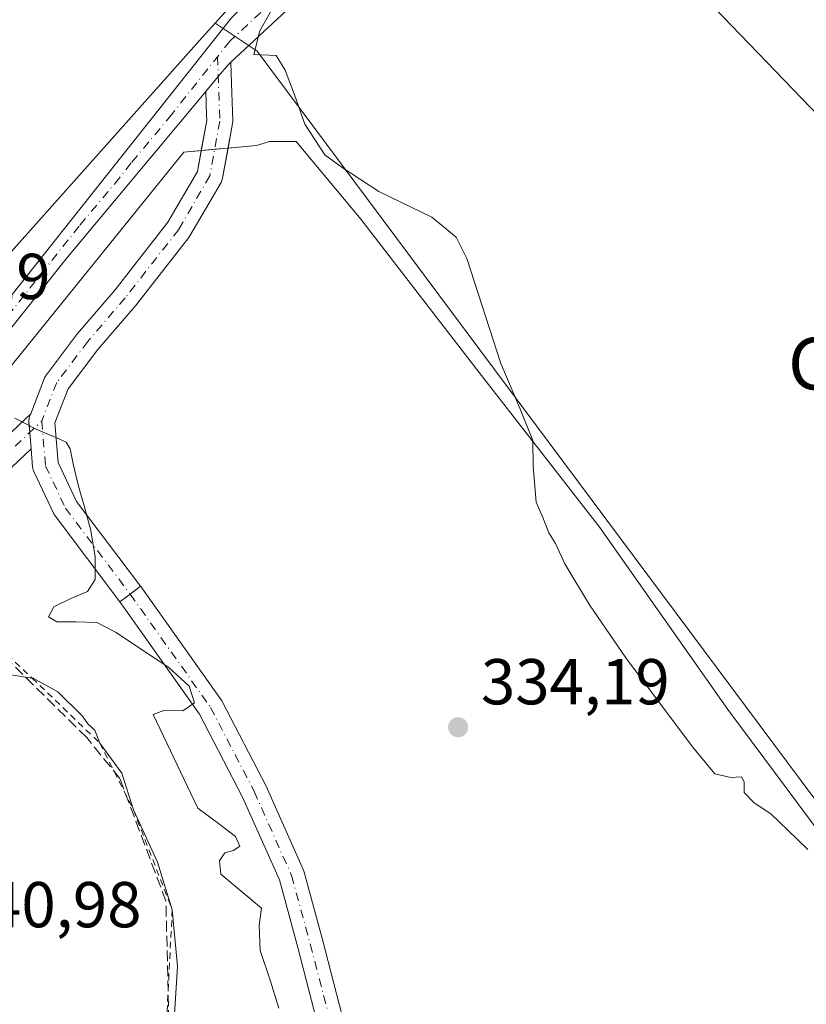
# Model space of a CAD drawing. Units: metres. Extents: x 615562 to 619050, y 4650728 to 4653098.
# Drawn here: x 617808 to 617929, y 4651308 to 4651460 of the extents above; entities that cross this region are included whole.
import ezdxf
from ezdxf.enums import TextEntityAlignment as Align

# ---------------------------------------------------------------- set-up
doc = ezdxf.new("R2010")
doc.units = ezdxf.units.M
doc.header["$MEASUREMENT"] = 0
for name, pattern in [('DGN Style 2', [1.6480167562047852, 0.988810053722871, -0.6592067024819142]), ('DGN Style 3', [2.307223458686699, 1.648016756204785, -0.6592067024819142]), ('DGN Style 4', [2.6384748266838614, 1.318413404963828, -0.6592067024819142, 0.001648016756204785, -0.6592067024819142])]:
    doc.linetypes.add(name, pattern=pattern)
for name, color, linetype, lineweight in [('Camino', 7, 'Continuous', 0), ('Camino Cxs', 7, 'Continuous', 0), ('Camino eje', 30, 'DGN Style 4', 13), ('Camino eje virtual', 6, 'DGN Style 4', 0), ('Cultivos herbáceos CxS', 92, 'Continuous', 0), ('Curva de nivel normal', 30, 'Continuous', 0), ('Escarpado lineal', 30, 'DGN Style 2', 0), ('Explotación a cielo abierto Cxs', 9, 'Continuous', 0), ('Muro lineal', 1, 'DGN Style 3', 13), ('Pastizal CxS', 92, 'Continuous', 0), ('Pista pavimentada Cxs', 135, 'Continuous', 0), ('Pista pavimentada eje', 135, 'DGN Style 4', 0), ('Planta de tratamiento de residuos CxS', 135, 'Continuous', 0), ('Punto de cota en terreno', 7, 'Continuous', 0), ('Rótulo de punto de cota en terreno', 7, 'Continuous', 0), ('Suelo desnudo CxS', 253, 'Continuous', 0), ('Tendido', 6, 'Continuous', 0), ('Texto cartográfico', 7, 'Continuous', 0)]:
    doc.layers.add(name, color=color, linetype=linetype, lineweight=lineweight)
doc.styles.add('Style-Arial', font='txt')

# ---------------------------------------------------------------- blocks, each defined once
blk = doc.blocks.new('*U13')
at = {"layer": 'Cultivos herbáceos CxS', "color": 92, "linetype": 'Continuous', "lineweight": 0}
blk.add_polyline3d([(617840.5541000003, 4651095.849500001, 336.3549000000057), (617833.8812999995, 4651109.811100001, 336.6766999999964), (617837.4212999997, 4651112.339500001, 337.114499999996), (617838.2401000002, 4651110.4101, 337.0691999999981), (617853.7100999998, 4651121.0101, 336.4143999999943), (617880.1801000005, 4651143.2401, 334.8803999999946), (617901.5601000005, 4651161.600099999, 334.2345999999961), (617925.7901, 4651183.620100001, 332.3218999999954), (617955.9301000005, 4651208.5001, 330.8656999999948), (617973.2401000002, 4651223.590100001, 331.118100000007), (617987.9001000002, 4651234.8101, 329.9578000000038), (617995.6300999997, 4651242.5601, 329.8595999999961), (617996.1801000005, 4651244.2147, 329.7774999999965), (617999.4628999997, 4651246.9669, 329.9146000000038), (617844.2109000003, 4651455.2457, 330.2657000000036), (617837.7188999997, 4651459.5737, 330.6273999999976), (617852.4817000004, 4651475.986099999, 329.992499999993)], dxfattribs=at)
blk = doc.blocks.new('5PATER')
at = {"layer": 'Pastizal CxS', "linetype": 'Continuous', "lineweight": 0}
h = blk.add_hatch(color=51, dxfattribs=at)
edge = h.paths.add_edge_path()
edge.add_ellipse((0, 0), major_axis=(-0.1095731443231308, -0.1110710700762829), ratio=0.9994222409660322, start_angle=0, end_angle=360)
blk = doc.blocks.new('*U25')
at = {"layer": 'Explotación a cielo abierto Cxs', "color": 9, "linetype": 'Continuous', "lineweight": 0}
blk.add_polyline3d([(617744.2301000003, 4651216.0801, 343.5359000000026), (617734.6401000004, 4651231.7601, 343.3065999999963), (617727.7001, 4651248.0601, 342.8454999999958), (617724.4301000005, 4651261.100099999, 342.2948999999935), (617723.4001000002, 4651272.300100001, 341.7075999999943), (617723.4001000002, 4651275.1501, 341.5445999999938), (617723.3901000004, 4651289.210100001, 340.5960999999952), (617723.3901000004, 4651295.530099999, 340.1104999999953), (617724.2001, 4651298.9901, 339.9042999999947), (617730.3000999996, 4651310.0001, 339.6463999999978), (617760.4301000005, 4651348.120100001, 338.3027000000002), (617803.3800999997, 4651403.170100001, 333.9671999999992), (617832.8901000004, 4651439.6601, 331.2587000000058), (617844.1001000004, 4651440.690099999, 331.2406999999948), (617846.1300999997, 4651441.300100001, 331.0668000000005), (617850.2100999998, 4651441.3101, 330.5069999999978), (617860.2001, 4651429.290100001, 330.5469000000012), (617878.1501000002, 4651406.0801, 330.5090999999957), (617897.1201, 4651381.640100001, 329.0075999999972), (617916.9001000002, 4651353.540100001, 329.0718000000052), (617935.2600999996, 4651328.9001, 329.8276999999944)], dxfattribs=at)

msp = doc.modelspace()

# ---------------------------------------------------------------- linework, layer by layer
at = {"layer": 'Camino', "color": 7, "linetype": 'Continuous', "lineweight": 0}
for points in [[(617801.4532000005, 4651391.9046, 335.3488999999972), (617809.2341, 4651399.2423, 334.5883000000031)], [(617809.2869999995, 4651393.7938, 334.9541999999929), (617804.2188999997, 4651389.0145, 335.4585999999982)], [(617826.1860999997, 4651372.570499999, 334.4799000000057), (617826.2202000003, 4651372.524, 334.4787999999971), (617838.6408000002, 4651355.0152, 334.2979999999953), (617838.7417000001, 4651354.857999999, 334.2961000000068), (617838.7851, 4651354.7786, 334.2954000000027), (617845.5257000001, 4651341.778899999, 334.2437000000064), (617845.5778000001, 4651341.670600001, 334.2434000000067), (617851.3553999999, 4651328.671, 334.2646999999997), (617851.4072000004, 4651328.5427, 334.2646999999997), (617851.4572999999, 4651328.3849, 334.2649999999995), (617854.3493999997, 4651317.7805, 334.3919000000024), (617857.7229000004, 4651304.7686, 334.3242000000027), (617861.0724, 4651291.849400001, 334.3551000000007), (617864.4157999996, 4651282.296599999, 334.3894), (617868.2681999998, 4651271.220899999, 334.7834000000003), (617868.3295, 4651271.007099999, 334.7900999999983), (617870.7341, 4651260.4266, 334.8315000000002), (617873.5913000006, 4651248.521600001, 334.6070000000037), (617879.2982999999, 4651233.303200001, 334.6002000000008), (617885.9885999998, 4651218.966600001, 335.0255000000034)], [(617882.3810999999, 4651217.238100001, 335.7890999999945), (617875.6405999997, 4651231.682200001, 334.9277000000002), (617875.5802999996, 4651231.8257, 334.9315999999963), (617869.7993000001, 4651247.241800001, 334.9299000000028), (617869.7304999996, 4651247.4682, 334.9263000000064), (617866.8389999997, 4651259.516600001, 334.8987000000052), (617864.4535999997, 4651270.0121, 334.6126999999979), (617860.6390000005, 4651280.978800001, 334.4590999999928), (617857.2695000004, 4651290.6064, 334.4481999999989), (617857.2211999996, 4651290.7652, 334.4486999999936), (617853.8509000001, 4651303.764799999, 334.5139000000054), (617850.4837999997, 4651316.7523, 334.6429999999964), (617847.6382999998, 4651327.1856, 334.4517999999953), (617841.9469999997, 4651339.9911, 334.3594000000012), (617835.2980000004, 4651352.814099999, 334.4138999999996), (617823.6621000003, 4651369.2172, 334.7122999999993), (617822.9916000003, 4651370.162900001, 334.7262000000046)]]:
    msp.add_polyline3d(points, dxfattribs=at)
at = {"layer": 'Camino Cxs', "color": 7, "linetype": 'Continuous', "lineweight": 0}
for points in [[(617801.4532000005, 4651391.9046, 335.3488999999972), (617809.2341, 4651399.2423, 334.5883000000031), (617809.0630999999, 4651398.8004, 334.6318000000028), (617808.9801000003, 4651398.517700001, 334.6591999999946), (617808.9395000003, 4651398.2259, 334.686400000006), (617808.9422000004, 4651397.931299999, 334.7124999999942), (617809.0745999999, 4651396.342700001, 334.8150000000023), (617809.2869999995, 4651393.7938, 334.9541999999929), (617804.2188999997, 4651389.0145, 335.4585999999982)], [(617853.8509000001, 4651303.764799999, 334.5139000000054), (617850.4837999997, 4651316.7523, 334.6429999999964), (617847.6382999998, 4651327.1856, 334.4517999999953), (617841.9469999997, 4651339.9911, 334.3594000000012), (617835.2980000004, 4651352.814099999, 334.4138999999996), (617823.6621000003, 4651369.2172, 334.7122999999993), (617822.9916000003, 4651370.162900001, 334.7262000000046), (617824.5889999997, 4651371.366800001, 334.6103000000003), (617826.1860999997, 4651372.570499999, 334.4799000000057), (617826.2202000003, 4651372.524, 334.4787999999971), (617838.6408000002, 4651355.0152, 334.2979999999953), (617838.7417000001, 4651354.857999999, 334.2961000000068), (617838.7851, 4651354.7786, 334.2954000000027), (617845.5257000001, 4651341.778899999, 334.2437000000064), (617845.5778000001, 4651341.670600001, 334.2434000000067), (617851.3553999999, 4651328.671, 334.2646999999997), (617851.4072000004, 4651328.5427, 334.2646999999997), (617851.4572999999, 4651328.3849, 334.2649999999995), (617854.3493999997, 4651317.7805, 334.3919000000024), (617857.7229000004, 4651304.7686, 334.3242000000027)]]:
    msp.add_polyline3d(points, dxfattribs=at)
at = {"layer": 'Camino eje', "color": 30, "linetype": 'DGN Style 4', "lineweight": 13}
for points in [[(617852.4166000001, 4651223.861500001, 339.3168000000005), (617850.9721999997, 4651233.009400001, 339.9005000000034), (617850.0093, 4651241.675899999, 340.2988999999943), (617848.0833999999, 4651250.823799999, 340.5522000000055), (617844.7131000003, 4651259.9716, 340.1101000000053), (617841.3427999998, 4651266.230699999, 339.9309999999969), (617837.4911000002, 4651272.008400001, 340.4321000000054), (617833.6392999999, 4651277.304500001, 340.3059000000067), (617826.4172999999, 4651281.637700001, 340.7783999999957), (617814.8620999996, 4651288.8597, 341.593200000003), (617797.5291999998, 4651301.859400001, 341.817200000005), (617791.7516000001, 4651312.4517, 341.4386999999988), (617785.9740000004, 4651323.044, 340.960500000001), (617782.6037, 4651333.636299999, 340.4082999999956), (617778.2704999996, 4651341.8213, 339.9823999999935), (617776.8261000002, 4651347.598900001, 339.5072999999975), (617777.789, 4651354.339400001, 338.9410000000062), (617781.1593000004, 4651363.487299999, 338.108699999997), (617785.4924999997, 4651371.672300001, 337.3269), (617790.3071999997, 4651377.931399999, 336.7275999999983), (617794.6403999999, 4651381.783100001, 336.3646000000008), (617799.4550999999, 4651387.079299999, 335.7983999999997), (617802.8254000006, 4651390.4495, 335.4523000000045), (617810.9353, 4651398.0974, 334.6356999999989)], [(617824.5889999997, 4651371.366800001, 334.6103000000003), (617837.0096000005, 4651353.857999999, 334.354800000001), (617843.7501999997, 4651340.858300001, 334.2955999999977), (617849.5278000003, 4651327.858700001, 334.3343000000023), (617852.4166000001, 4651317.2664, 334.3539000000019), (617855.7868999997, 4651304.2667, 334.4087), (617859.1572000004, 4651291.267100001, 334.3991999999998), (617862.5274, 4651281.637700001, 334.4069000000018), (617866.3792000003, 4651270.563899999, 334.5687999999937), (617868.7865000004, 4651259.9716, 334.7284999999974), (617871.6753000002, 4651247.934900001, 334.6358000000037), (617877.4529999997, 4651232.528000001, 334.6169999999984), (617884.1935000002, 4651218.083900001, 335.3689000000013)]]:
    msp.add_polyline3d(points, dxfattribs=at)
at = {"layer": 'Camino eje virtual', "color": 6, "linetype": 'DGN Style 4', "lineweight": 0, "extrusion": (-0.601803076161246, 0.7986432230038946, 0.001435225701143771), "elevation": 3342977.961822228, "flags": 128}
msp.add_lwpolyline([(-3292636.409029907, -4463.452586239162), (-3292634.409124393, -4463.322186104863), (-3292632.408858926, -4463.20628598549)], dxfattribs=at)
at = {"layer": 'Camino eje virtual', "color": 6, "linetype": 'DGN Style 4', "lineweight": 0}
msp.add_polyline3d([(617809.2869999995, 4651393.7938, 334.9541999999929), (617809.0745999999, 4651396.342700001, 334.8150000000023), (617808.9422000004, 4651397.931299999, 334.7124999999942), (617808.9395000003, 4651398.2259, 334.686400000006), (617808.9801000003, 4651398.517700001, 334.6591999999946), (617809.0630999999, 4651398.8004, 334.6318000000028), (617809.2341, 4651399.2423, 334.5883000000031)], dxfattribs=at)
at = {"layer": 'Cultivos herbáceos CxS', "color": 92, "linetype": 'Continuous', "lineweight": 0}
msp.add_polyline3d([(618045.2229000004, 4651553.308900001, 322.1123999999982), (617865.5182999996, 4651483.437899999, 329.5486999999994), (617852.4817000004, 4651475.986099999, 329.992499999993), (617837.7188999997, 4651459.5737, 330.6273999999976), (617835.7222999996, 4651457.3541, 330.6772000000055), (617804.9946999997, 4651422.886499999, 332.0819000000047), (617734.2849000003, 4651331.755100001, 337.710699999996), (617717.4804999996, 4651309.841499999, 339.0178000000014), (617717.0207000002, 4651309.4221, 339.0282000000007), (617713.2644999997, 4651323.422900001, 338.4900999999954), (617706.3504999997, 4651348.565300001, 338.1940000000032), (617704.4650999998, 4651372.4507, 337.9640000000072), (617702.6189000001, 4651388.8051, 337.8384999999981), (617770.5601000005, 4651451.4419, 334.8175999999949), (617794.7701000003, 4651478.457699999, 334.4000999999989), (617805.0119000003, 4651492.430299999, 333.2130999999936), (617804.5374999996, 4651509.535300001, 333.4119999999967), (618083.5050999997, 4651610.056700001, 323.5963000000047), (618107.3907000005, 4651579.8861, 320.4005999999936)], close=True, dxfattribs=at)
for points in [[(618045.2229000004, 4651553.308900001, 322.1123999999982), (617865.5182999996, 4651483.437899999, 329.5486999999994), (617852.4817000004, 4651475.986099999, 329.992499999993), (617837.7188999997, 4651459.5737, 330.6273999999976)], [(618045.2229000004, 4651553.308900001, 322.1123999999982), (617865.5182999996, 4651483.437899999, 329.5486999999994), (617852.4817000004, 4651475.986099999, 329.992499999993), (617837.7188999997, 4651459.5737, 330.6273999999976)], [(617837.7188999997, 4651459.5737, 330.6273999999976), (617835.7222999996, 4651457.3541, 330.6772000000055), (617804.9946999997, 4651422.886499999, 332.0819000000047), (617734.2849000003, 4651331.755100001, 337.710699999996), (617717.4804999996, 4651309.841499999, 339.0178000000014)], [(617837.7188999997, 4651459.5737, 330.6273999999976), (617844.2109000003, 4651455.2457, 330.2657000000036), (617999.4628999997, 4651246.9669, 329.9146000000038), (617996.1801000005, 4651244.2147, 329.7774999999965), (617995.6300999997, 4651242.5601, 329.8595999999961), (617987.9001000002, 4651234.8101, 329.9578000000038), (617973.2401000002, 4651223.590100001, 331.118100000007), (617955.9301000005, 4651208.5001, 330.8656999999948), (617925.7901, 4651183.620100001, 332.3218999999954), (617901.5601000005, 4651161.600099999, 334.2345999999961), (617880.1801000005, 4651143.2401, 334.8803999999946), (617853.7100999998, 4651121.0101, 336.4143999999943), (617838.2401000002, 4651110.4101, 337.0691999999981), (617837.4212999997, 4651112.339500001, 337.114499999996), (617833.8812999995, 4651109.811100001, 336.6766999999964)]]:
    msp.add_polyline3d(points, dxfattribs=at)
at = {"layer": 'Curva de nivel normal', "color": 30, "linetype": 'Continuous', "lineweight": 0, "flags": 128}
for points, elevation in [([(617929.2599999999, 4651331.9101), (617926.2000000002, 4651334.890100001), (617923.54, 4651337.420100001), (617920.9699999997, 4651339.120100001), (617919.4600000001, 4651340.720100001), (617919.4100000003, 4651342.370100001), (617919.0199999996, 4651343.140100001), (617917.3499999996, 4651343.030099999), (617914.9199999999, 4651343.5701), (617911.4500000002, 4651347.7601), (617901.1500000004, 4651361.4901), (617895.5199999996, 4651369.720100001), (617891.75, 4651376.040100001), (617890.2699999996, 4651379.190099999), (617889.2599999999, 4651380.8301), (617888.3099999996, 4651383.220100001), (617887.3200000003, 4651385.590100001), (617886.8399999999, 4651391.0801), (617886.7699999996, 4651395.120100001), (617884.7599999999, 4651400.0801), (617881.8300000001, 4651407.0101), (617876.6200000001, 4651423.210100001), (617874.9600000001, 4651426.5001), (617871.1900000004, 4651429.600099999), (617863.0199999996, 4651433.600099999), (617857.3499999996, 4651437.2601), (617854.6799999997, 4651439.2501), (617851.5800000001, 4651444.0001), (617850, 4651448.4901), (617848.54, 4651452.3301), (617847.1600000003, 4651454.5701), (617843.7000000002, 4651454.7401), (617844.6399999997, 4651458.4001), (617847.0800000001, 4651462.780099999)], 330.0000000000001), ([(617806.7599999999, 4651398.530099999), (617810.0599999996, 4651396.860099999), (617813.0999999996, 4651395.550100001), (617814.7100000001, 4651394.8301), (617815.3300000001, 4651393.8301), (617815.8099999996, 4651391.4801), (617816.5999999996, 4651388.050100001), (617817.5999999996, 4651384.6501), (617818.4900000002, 4651381.170100001), (617819.1600000003, 4651377.110099999), (617819.1900000004, 4651373.610099999), (617817.9900000002, 4651371.7501), (617815.4199999999, 4651370.700099999), (617812.8099999996, 4651369.370100001), (617811.9600000001, 4651367.870100001), (617813.2800000003, 4651367.0701), (617816.2000000002, 4651367.090100001), (617819.4199999999, 4651366.950099999), (617822.4199999999, 4651365.450099999), (617826.3300000001, 4651362.8201), (617830.5700000003, 4651360.040100001), (617833.7000000002, 4651357.140100001), (617834.5199999996, 4651354.530099999), (617832.7100000001, 4651353.3301), (617829.7999999998, 4651353.390100001), (617828.1299999999, 4651352.770099999), (617835.0499999998, 4651338.290100001), (617838.4500000002, 4651335.770099999), (617840.8799999999, 4651333.920100001), (617841.5499999998, 4651332.4301), (617840.5700000003, 4651331.7501), (617839.2300000006, 4651331.360099999), (617838.3899999997, 4651330.1501), (617838.5899999999, 4651328.0801), (617844.8600000005, 4651322.8101), (617844.5099999999, 4651320.200099999), (617844.6900000004, 4651316.300100001), (617846.2599999999, 4651311.550100001), (617847.5300000003, 4651307.370100001)], 335), ([(617831.4199999999, 4651306.4001), (617831.8899999997, 4651313.840100001), (617831.0899999999, 4651322.5801), (617828.8200000003, 4651329.920100001), (617825.0899999999, 4651338.030099999), (617823.3200000003, 4651343.690099999), (617819.9100000003, 4651348.340100001), (617819.1399999997, 4651350.350099999), (617818.0599999996, 4651351.300100001), (617817.2400000002, 4651352.4801), (617813.4299999997, 4651356.280099999), (617809.6299999999, 4651358.350099999), (617809.4397, 4651358.3806), (617805.5099999999, 4651359.0101)], 340)]:
    msp.add_lwpolyline(points, dxfattribs=dict(at, elevation=elevation))
at = {"layer": 'Escarpado lineal', "color": 30, "linetype": 'DGN Style 2', "lineweight": 0}
msp.add_polyline3d([(617802.3700000001, 4651365.1601, 339.655899999998), (617804.4737, 4651363.142700001, 339.7477000000072), (617809.4397, 4651358.3806, 339.8380999999936), (617819.9100000003, 4651348.340100001, 339.5469000000012), (617825.0899999999, 4651338.030099999, 339.7200000000012), (617831.0899999999, 4651322.5801, 339.9768999999943), (617829.8799999999, 4651298.720100001, 340.0429000000004), (617830.6200000001, 4651285.950099999, 340.0543000000035), (617837.4400000004, 4651276.0601, 339.8215999999957), (617850.7630000003, 4651252.453700001, 340.2378000000026), (617851.5099999999, 4651251.130100001, 340.1934999999939), (617851.7226999998, 4651245.3237, 340.3540999999968), (617852.0099999999, 4651237.4801, 340.3224999999948)], dxfattribs=at)
at = {"layer": 'Explotación a cielo abierto Cxs', "color": 9, "linetype": 'Continuous', "lineweight": 0}
for points in [[(617744.2301000003, 4651216.0801, 343.5359000000026), (617734.6401000004, 4651231.7601, 343.3065999999963), (617727.7001, 4651248.0601, 342.8454999999958), (617724.4301000005, 4651261.100099999, 342.2948999999935), (617723.4001000002, 4651272.300100001, 341.7075999999943), (617723.4001000002, 4651275.1501, 341.5445999999938), (617723.3901000004, 4651289.210100001, 340.5960999999952), (617723.3901000004, 4651295.530099999, 340.1104999999953), (617724.2001, 4651298.9901, 339.9042999999947), (617730.3000999996, 4651310.0001, 339.6463999999978), (617760.4301000005, 4651348.120100001, 338.3027000000002), (617803.3800999997, 4651403.170100001, 333.9671999999992), (617832.8901000004, 4651439.6601, 331.2587000000058), (617844.1001000004, 4651440.690099999, 331.2406999999948), (617846.1300999997, 4651441.300100001, 331.0668000000005), (617850.2100999998, 4651441.3101, 330.5069999999978), (617860.2001, 4651429.290100001, 330.5469000000012), (617878.1501000002, 4651406.0801, 330.5090999999957), (617897.1201, 4651381.640100001, 329.0075999999972)], [(617897.1201, 4651381.640100001, 329.0075999999972), (617916.9001000002, 4651353.540100001, 329.0718000000052), (617935.2600999996, 4651328.9001, 329.8276999999944)]]:
    msp.add_polyline3d(points, dxfattribs=at)
at = {"layer": 'Muro lineal', "color": 1, "linetype": 'DGN Style 3', "lineweight": 13}
msp.add_polyline3d([(617830.5500999996, 4651305.390100001, 339.9551999999967), (617830.1201, 4651323.9301, 339.7698999999994), (617822.9801000003, 4651342.870100001, 339.8439000000071), (617817.8800999997, 4651349.1801, 340.1301999999997), (617799.1201, 4651367.710100001, 339.7694999999949), (617790.5701000001, 4651358.130100001, 340.6380000000063), (617782.2301000003, 4651344.0601, 340.1407999999938)], dxfattribs=at)
at = {"layer": 'Pista pavimentada Cxs', "color": 135, "linetype": 'Continuous', "lineweight": 0, "extrusion": (-0.601803076161246, 0.7986432230038946, 0.001435225701143771), "elevation": 3342977.961822228, "flags": 128}
msp.add_lwpolyline([(-3292636.409029907, -4463.452586239162), (-3292634.409124393, -4463.322186104863), (-3292632.408858926, -4463.20628598549)], dxfattribs=at)
at = {"layer": 'Pista pavimentada Cxs', "color": 135, "linetype": 'Continuous', "lineweight": 0}
for points in [[(617673.9301000005, 4651235.770099999, 339.9309000000067), (617679.2600999996, 4651241.800100001, 340.4823000000033), (617689.9101, 4651257.630100001, 340.4499999999971), (617714.4600999998, 4651300.050100001, 339.6211000000039), (617721.0100999996, 4651309.640100001, 339.2403000000049), (617722.5401, 4651311.870100001, 339.1775000000052), (617731.9401000004, 4651325.620100001, 338.4787000000069), (617777.1700999998, 4651380.860099999, 335.4385000000038), (617840.2200999996, 4651460.4101, 330.3987999999954), (617855.8300999999, 4651476.040100001, 329.6635999999999), (617874.0601000005, 4651484.920100001, 328.9443000000028), (617968.4001000002, 4651525.0601, 324.2761000000028), (618102.0401, 4651579.220100001, 320.5323999999964), (618104.5201000003, 4651580.2301, 320.4557999999961), (618126.6001000004, 4651589.1801, 319.4060999999929), (618133.7801000001, 4651592.8201, 319.1016999999993), (618140.1401000004, 4651597.700099999, 318.7945000000037), (618151.6101000002, 4651609.4301, 318.1931999999942), (618156.9700999996, 4651616.0001, 317.9091999999946), (618177.6700999998, 4651650.210100001, 316.6328999999969), (618247.9401000004, 4651752.7501, 314.5878999999986), (618301.1300999997, 4651830.290100001, 314.9297999999981)], [(618150.2301000003, 4651601.1601, 318.3340999999928), (618141.6901000004, 4651593.090100001, 318.8133999999991), (618122.8800999997, 4651582.340100001, 319.453800000003), (618103.1700999998, 4651573.770099999, 320.3269), (618017.6201, 4651539.210100001, 322.5402000000031), (617898.7301000003, 4651489.9801, 327.4882999999973), (617889.2200999996, 4651485.200099999, 328.2553999999946), (617863.9101, 4651473.9101, 329.0608000000066), (617857.3000999996, 4651469.540100001, 329.3616000000038), (617840.1243000003, 4651453.5407, 330.5623999999953)], [(618141.6901000004, 4651593.090100001, 318.8133999999991), (618122.8800999997, 4651582.340100001, 319.453800000003), (618103.1700999998, 4651573.770099999, 320.3269), (618017.6201, 4651539.210100001, 322.5402000000031), (617898.7301000003, 4651489.9801, 327.4882999999973), (617889.2200999996, 4651485.200099999, 328.2553999999946), (617863.9101, 4651473.9101, 329.0608000000066), (617857.3000999996, 4651469.540100001, 329.3616000000038), (617840.1243000003, 4651453.5407, 330.5623999999953), (617839.7801000001, 4651453.220100001, 330.5853999999963), (617838.1990999999, 4651451.3258, 330.7112000000052), (617836.2768999999, 4651449.022700001, 330.8340999999928), (617814.9001000002, 4651423.4101, 332.3546000000061), (617739.6401000004, 4651328.7301, 338.5543999999936), (617722.1401000004, 4651304.970100001, 339.4701999999961), (617718.7901, 4651299.0801, 339.6535000000004), (617715.6300999997, 4651293.540100001, 339.8362000000052), (617693.8201000001, 4651255.3201, 341.1756000000024), (617682.2600999996, 4651237.390100001, 342.2440999999963), (617673.3400999998, 4651228.030099999, 339.4701999999961)], [(617722.5401, 4651311.870100001, 339.1775000000052), (617731.9401000004, 4651325.620100001, 338.4787000000069), (617777.1700999998, 4651380.860099999, 335.4385000000038), (617840.2200999996, 4651460.4101, 330.3987999999954), (617855.8300999999, 4651476.040100001, 329.6635999999999), (617874.0601000005, 4651484.920100001, 328.9443000000028), (617968.4001000002, 4651525.0601, 324.2761000000028), (618102.0401, 4651579.220100001, 320.5323999999964)], [(617840.1243000003, 4651453.5407, 330.5623999999953), (617839.7801000001, 4651453.220100001, 330.5853999999963), (617838.1990999999, 4651451.3258, 330.7112000000052), (617836.2768999999, 4651449.022700001, 330.8340999999928)], [(617840.1243000003, 4651453.5407, 330.5623999999953), (617839.7801000001, 4651453.220100001, 330.5853999999963), (617838.1990999999, 4651451.3258, 330.7112000000052), (617836.2768999999, 4651449.022700001, 330.8340999999928)], [(617840.1243000003, 4651453.5407, 330.5623999999953), (617840.2368999999, 4651450.256800001, 330.7396000000008), (617840.4340000004, 4651444.511800001, 331.1601999999984), (617840.4351000005, 4651444.443200001, 331.1658000000025), (617840.4038000006, 4651444.090700001, 331.1935999999987), (617839.7122, 4651440.286900001, 331.3196000000025)], [(617836.2768999999, 4651449.022700001, 330.8340999999928), (617814.9001000002, 4651423.4101, 332.3546000000061), (617739.6401000004, 4651328.7301, 338.5543999999936), (617722.1401000004, 4651304.970100001, 339.4701999999961), (617718.7901, 4651299.0801, 339.6535000000004)], [(617835.5776000004, 4651439.907000001, 331.2675000000018), (617836.4288999997, 4651444.589600001, 331.0739000000031), (617836.4017000003, 4651445.382400001, 331.0236000000005), (617836.2768999999, 4651449.022700001, 330.8340999999928)], [(617839.7122, 4651440.286900001, 331.3196000000025), (617838.8644000003, 4651435.6239, 331.3408999999957), (617838.7761000004, 4651435.297599999, 331.3401000000013), (617838.6272999998, 4651434.9791, 331.3380000000034), (617833.8180000001, 4651426.707400001, 331.8705000000046), (617833.6645999998, 4651426.480699999, 331.8901000000042), (617825.3953999998, 4651415.9038, 332.9498000000021), (617825.3450999996, 4651415.8421, 332.9584000000032), (617819.6080999998, 4651409.148800001, 333.6589999999997), (617815.0067999996, 4651403.075099999, 334.2451000000001), (617812.9665999999, 4651397.8047, 334.6033000000025), (617813.4753999999, 4651391.6998, 334.7888999999996), (617816.3108999999, 4651385.6743, 334.6937000000034), (617826.1860999997, 4651372.570499999, 334.4799000000057)], [(617809.2341, 4651399.2423, 334.5883000000031), (617811.3778999997, 4651404.780900001, 334.0356000000029), (617811.5109999999, 4651405.058900001, 334.0078999999969), (617811.6489000004, 4651405.266600001, 333.988400000002), (617816.4563999996, 4651411.612700001, 333.2684000000008), (617816.5253999997, 4651411.6986, 333.2597999999998), (617822.2719000002, 4651418.402899999, 332.5951000000059), (617830.4288999997, 4651428.8364, 331.6872000000003), (617834.9917000001, 4651436.6842, 331.3491000000067), (617835.5776000004, 4651439.907000001, 331.2675000000018)], [(617809.2869999995, 4651393.7938, 334.9541999999929), (617809.0745999999, 4651396.342700001, 334.8150000000023), (617808.9422000004, 4651397.931299999, 334.7124999999942), (617808.9395000003, 4651398.2259, 334.686400000006), (617808.9801000003, 4651398.517700001, 334.6591999999946), (617809.0630999999, 4651398.8004, 334.6318000000028), (617809.2341, 4651399.2423, 334.5883000000031)], [(617822.9916000003, 4651370.162900001, 334.7262000000046), (617812.9918999998, 4651383.432200001, 334.9348999999929), (617812.8570999998, 4651383.6359, 334.9409000000014), (617812.7794000005, 4651383.784299999, 334.9438999999985), (617809.7026000004, 4651390.322699999, 335.0577999999951), (617809.6144000003, 4651390.543400001, 335.0583000000042), (617809.5528999995, 4651390.773, 335.0565999999963), (617809.5191000003, 4651391.008199999, 335.0528999999952), (617809.2869999995, 4651393.7938, 334.9541999999929)]]:
    msp.add_polyline3d(points, dxfattribs=at)
msp.add_polyline3d([(617826.1860999997, 4651372.570499999, 334.4799000000057), (617824.5889999997, 4651371.366800001, 334.6103000000003), (617822.9916000003, 4651370.162900001, 334.7262000000046), (617812.9918999998, 4651383.432200001, 334.9348999999929), (617812.8570999998, 4651383.6359, 334.9409000000014), (617812.7794000005, 4651383.784299999, 334.9438999999985), (617809.7026000004, 4651390.322699999, 335.0577999999951), (617809.6142999995, 4651390.543400001, 335.0583000000042), (617809.5528999995, 4651390.773, 335.0565999999963), (617809.5191000003, 4651391.008199999, 335.0528999999952), (617809.2869999995, 4651393.7938, 334.9541999999929), (617809.0745999999, 4651396.342700001, 334.8150000000023), (617808.9422000004, 4651397.931299999, 334.7124999999942), (617808.9395000003, 4651398.2259, 334.686400000006), (617808.9801000003, 4651398.517700001, 334.6591999999946), (617809.0630999999, 4651398.8004, 334.6318000000028), (617809.2341, 4651399.2423, 334.5883000000031), (617811.3778999997, 4651404.780900001, 334.0356000000029), (617811.5109999999, 4651405.058900001, 334.0078999999969), (617811.6489000004, 4651405.266600001, 333.988400000002), (617816.4563999996, 4651411.612700001, 333.2684000000008), (617816.5253999997, 4651411.6986, 333.2597999999998), (617822.2719000002, 4651418.402899999, 332.5951000000059), (617830.4288999997, 4651428.8364, 331.6872000000003), (617834.9917000001, 4651436.6842, 331.3491000000067), (617836.4288999997, 4651444.589600001, 331.0739000000031), (617836.4017000003, 4651445.382400001, 331.0236000000005), (617836.2768999999, 4651449.022700001, 330.8340999999928), (617838.1990999999, 4651451.3258, 330.7112000000052), (617839.7801000001, 4651453.220100001, 330.5853999999963), (617840.1243000003, 4651453.5407, 330.5623999999953), (617840.2368999999, 4651450.256800001, 330.7396000000008), (617840.4340000004, 4651444.511800001, 331.1601999999984), (617840.4351000005, 4651444.443200001, 331.1658000000025), (617840.4038000006, 4651444.090700001, 331.1935999999987), (617838.8644000003, 4651435.6239, 331.3408999999957), (617838.7761000004, 4651435.297599999, 331.3401000000013), (617838.6272999998, 4651434.9791, 331.3380000000034), (617833.8180000001, 4651426.707400001, 331.8705000000046), (617833.6645999998, 4651426.480699999, 331.8901000000042), (617825.3953999998, 4651415.9038, 332.9498000000021), (617825.3450999996, 4651415.8421, 332.9584000000032), (617819.6080999998, 4651409.148800001, 333.6589999999997), (617815.0067999996, 4651403.075099999, 334.2451000000001), (617812.9665999999, 4651397.8047, 334.6033000000025), (617813.4753999999, 4651391.6998, 334.7888999999996), (617816.3108999999, 4651385.6743, 334.6937000000034)], close=True, dxfattribs=at)
at = {"layer": 'Pista pavimentada eje', "color": 135, "linetype": 'DGN Style 4', "lineweight": 0}
for points in [[(617848.7600999996, 4651464.975099999, 329.8288999999932), (617840.0000999998, 4651456.815099999, 330.4453000000067), (617830.9792999999, 4651445.433499999, 331.0593999999983), (617824.7593, 4651437.981100001, 331.440499999997), (617822.9448999995, 4651435.6917, 331.5727999999945), (617816.7248999998, 4651428.2393, 332.0093999999954), (617777.2235000003, 4651378.4693, 335.5632999999943), (617765.7254999997, 4651364.426700001, 336.4732999999979), (617756.3163000002, 4651352.589500001, 337.1891999999934), (617752.8607000001, 4651348.3693, 337.4342999999935), (617743.4515000005, 4651336.532099999, 338.0868000000046), (617735.7901, 4651327.175100001, 338.4505000000063), (617731.0900999998, 4651320.300100001, 339.1202000000048), (617723.0966999996, 4651309.4365, 339.3071000000054)], [(617838.0932999998, 4651454.409200001, 330.6016999999993), (617838.4351000005, 4651444.443200001, 331.1141999999964), (617836.8967000004, 4651435.981699999, 331.3307999999961), (617832.0889999997, 4651427.7126, 331.6662000000069), (617823.8197999997, 4651417.135700001, 332.707899999994), (617818.0505999997, 4651410.404999999, 333.4235999999946), (617813.2429999998, 4651404.058900001, 334.1244000000006), (617810.9353, 4651398.0974, 334.6356999999989)], [(617810.9353, 4651398.0974, 334.6356999999989), (617811.5121999999, 4651391.1743, 334.9165999999968), (617814.5891000004, 4651384.6359, 334.8157999999967), (617824.5889999997, 4651371.366800001, 334.6103000000003)]]:
    msp.add_polyline3d(points, dxfattribs=at)
at = {"layer": 'Planta de tratamiento de residuos CxS', "color": 135, "linetype": 'Continuous', "lineweight": 0, "extrusion": (-0.006427457118997715, -0.0005907303478450928, 0.9999791691993587), "elevation": -6387.597796425094, "flags": 128}
msp.add_lwpolyline([(617824.9445967353, 4651436.945240374), (617827.0119401597, 4651437.135240406)], dxfattribs=at)
at = {"layer": 'Planta de tratamiento de residuos CxS', "color": 135, "linetype": 'Continuous', "lineweight": 0, "extrusion": (-0.01856020556762285, -0.001704920942914438, 0.9998262909195107), "elevation": -19066.30797934775, "flags": 128}
msp.add_lwpolyline([(-4575422.871826731, 1040557.764396984), (-4575422.871826731, 1040559.840761353)], dxfattribs=at)
at = {"layer": 'Planta de tratamiento de residuos CxS', "color": 135, "linetype": 'Continuous', "lineweight": 0}
for points in [[(617744.2301000003, 4651216.0801, 343.5359000000026), (617734.6401000004, 4651231.7601, 343.3065999999963), (617727.7001, 4651248.0601, 342.8454999999958), (617724.4301000005, 4651261.100099999, 342.2948999999935), (617723.4001000002, 4651272.300100001, 341.7075999999943), (617723.4001000002, 4651275.1501, 341.5445999999938), (617723.3901000004, 4651289.210100001, 340.5960999999952), (617723.3901000004, 4651295.530099999, 340.1104999999953), (617724.2001, 4651298.9901, 339.9042999999947), (617730.3000999996, 4651310.0001, 339.6463999999978), (617760.4301000005, 4651348.120100001, 338.3027000000002), (617803.3800999997, 4651403.170100001, 333.9671999999992), (617832.8901000004, 4651439.6601, 331.2587000000058), (617844.1001000004, 4651440.690099999, 331.2406999999948), (617846.1300999997, 4651441.300100001, 331.0668000000005), (617850.2100999998, 4651441.3101, 330.5069999999978), (617860.2001, 4651429.290100001, 330.5469000000012), (617878.1501000002, 4651406.0801, 330.5090999999957), (617897.1201, 4651381.640100001, 329.0075999999972), (617916.9001000002, 4651353.540100001, 329.0718000000052), (617935.2600999996, 4651328.9001, 329.8276999999944)], [(617839.7122, 4651440.286900001, 331.3196000000025), (617844.1001000004, 4651440.690099999, 331.2406999999948), (617846.1300999997, 4651441.300100001, 331.0668000000005), (617850.2100999998, 4651441.3101, 330.5069999999978), (617860.2001, 4651429.290100001, 330.5469000000012), (617878.1501000002, 4651406.0801, 330.5090999999957), (617897.1201, 4651381.640100001, 329.0075999999972)], [(617853.7100999998, 4651121.0101, 336.2893999999943), (617838.2401000002, 4651110.4101, 337.1049000000057), (617826.4001000002, 4651138.3101, 337.1300999999949), (617821.9101, 4651143.610099999, 337.1814000000013), (617805.6001000004, 4651158.670100001, 338.6607999999979), (617798.4700999996, 4651164.170100001, 339.376099999994), (617779.9101, 4651177.800100001, 341.0087000000058), (617763.6001000004, 4651190.220100001, 342.5617999999959), (617754.0201000003, 4651201.620100001, 343.1782999999996), (617744.2301000003, 4651216.0801, 343.5359000000026), (617734.6401000004, 4651231.7601, 343.3065999999963), (617727.7001, 4651248.0601, 342.8454999999958), (617724.4301000005, 4651261.100099999, 342.2948999999935), (617723.4001000002, 4651272.300100001, 341.7075999999943), (617723.4001000002, 4651275.1501, 341.5445999999938), (617723.3901000004, 4651289.210100001, 340.5960999999952), (617723.3901000004, 4651295.530099999, 340.1104999999953), (617724.2001, 4651298.9901, 339.9042999999947), (617730.3000999996, 4651310.0001, 339.6463999999978), (617760.4301000005, 4651348.120100001, 338.3027000000002), (617803.3800999997, 4651403.170100001, 333.9671999999992), (617832.8901000004, 4651439.6601, 331.2587000000058), (617835.5776000004, 4651439.907000001, 331.2675000000018)], [(617897.1201, 4651381.640100001, 329.0075999999972), (617916.9001000002, 4651353.540100001, 329.0718000000052), (617935.2600999996, 4651328.9001, 329.8276999999944), (617950.9600999998, 4651307.110099999, 330.4150999999983), (617953.0000999998, 4651305.4801, 330.2966000000015), (617969.9301000005, 4651282.270099999, 330.2790999999997), (617985.0201000003, 4651262.110099999, 329.377999999997), (617986.8601000002, 4651259.670100001, 329.2924999999959), (617994.8101000005, 4651249.4801, 329.4916999999987), (617996.2401000002, 4651247.2401, 329.8334000000032), (617996.8501000004, 4651246.2301, 330.000199999995), (617995.6300999997, 4651242.5601, 330.2287000000069), (617987.9001000002, 4651234.8101, 330.0184000000008), (617973.2401000002, 4651223.590100001, 331.1445999999996), (617955.9301000005, 4651208.5001, 330.789300000004), (617925.7901, 4651183.620100001, 332.0381999999955), (617901.5601000005, 4651161.600099999, 333.9274000000005), (617880.1801000005, 4651143.2401, 334.7798000000039), (617853.7100999998, 4651121.0101, 336.2893999999943)]]:
    msp.add_polyline3d(points, dxfattribs=at)
at = {"layer": 'Suelo desnudo CxS', "color": 253, "linetype": 'Continuous', "lineweight": 0}
for points in [[(617955.9301000005, 4651208.5001, 330.8656999999948), (617925.7901, 4651183.620100001, 332.3218999999954), (617901.5601000005, 4651161.600099999, 334.2345999999961), (617880.1801000005, 4651143.2401, 334.8803999999946), (617853.7100999998, 4651121.0101, 336.4143999999943), (617838.2401000002, 4651110.4101, 337.0691999999981), (617837.4212999997, 4651112.339500001, 337.114499999996), (617833.8812999995, 4651109.811100001, 336.6766999999964), (617831.3353000004, 4651115.137900001, 336.6212999999989), (617810.7599, 4651147.0845, 336.9282999999996), (617782.1180999996, 4651162.4517, 338.2807999999932), (617765.2802999998, 4651178.636700001, 341.078800000003), (617756.7865000004, 4651190.5405, 342.1502000000037), (617747.6699000001, 4651201.7961, 342.5108000000037), (617733.9193000002, 4651222.4889, 342.946299999996), (617719.2297, 4651258.4099, 341.9180999999954), (617717.4804999996, 4651309.841499999, 339.0178000000014), (617734.2849000003, 4651331.755100001, 337.710699999996), (617804.9946999997, 4651422.886499999, 332.0819000000047), (617835.7222999996, 4651457.3541, 330.6772000000055), (617837.7188999997, 4651459.5737, 330.6273999999976), (617844.2109000003, 4651455.2457, 330.2657000000036), (617999.4628999997, 4651246.9669, 329.9146000000038)], [(617837.7188999997, 4651459.5737, 330.6273999999976), (617835.7222999996, 4651457.3541, 330.6772000000055), (617804.9946999997, 4651422.886499999, 332.0819000000047), (617734.2849000003, 4651331.755100001, 337.710699999996), (617717.4804999996, 4651309.841499999, 339.0178000000014)], [(617837.7188999997, 4651459.5737, 330.6273999999976), (617844.2109000003, 4651455.2457, 330.2657000000036), (617999.4628999997, 4651246.9669, 329.9146000000038), (617996.1801000005, 4651244.2147, 329.7774999999965), (617995.6300999997, 4651242.5601, 329.8595999999961), (617987.9001000002, 4651234.8101, 329.9578000000038), (617973.2401000002, 4651223.590100001, 331.118100000007), (617955.9301000005, 4651208.5001, 330.8656999999948), (617925.7901, 4651183.620100001, 332.3218999999954), (617901.5601000005, 4651161.600099999, 334.2345999999961), (617880.1801000005, 4651143.2401, 334.8803999999946), (617853.7100999998, 4651121.0101, 336.4143999999943), (617838.2401000002, 4651110.4101, 337.0691999999981), (617837.4212999997, 4651112.339500001, 337.114499999996), (617833.8812999995, 4651109.811100001, 336.6766999999964)]]:
    msp.add_polyline3d(points, dxfattribs=at)
at = {"layer": 'Tendido', "color": 6, "linetype": 'Continuous', "lineweight": 0}
msp.add_polyline3d([(618990.8832, 4650784.255000001, 299.5843000000023), (618938.9584999997, 4650844.072000001, 306.6027000000031), (618793.0301000001, 4651010.932, 321.7909000000073), (618600.4013999999, 4651126.4562, 322.8496000000014), (618338.6301999995, 4651152.031199999, 329.255799999999), (618138.9583000002, 4651228.824100001, 338.6548000000039), (617896.8624999998, 4651480.6691, 334.3996000000043), (617801.3477999996, 4651579.7532, 341.7241999999969), (617695.9062000001, 4651689.831599999, 350.459400000007), (617485.0133999997, 4651909.0623, 316.5779000000039), (617253.2054000003, 4652019.2313, 314.1781000000047), (616963.6289999997, 4652021.899300001, 314.1652999999933), (616661.1637000004, 4652024.757300001, 317.6949000000022), (616443.0981999999, 4652180.346700001, 316.0200000000041), (616198.0110999999, 4652390.797800001, 316.8368999999948), (616039.4545, 4652527.6885, 317.6251000000047), (615894.6534000002, 4652651.126, 311.0152999999991), (615784.7954000002, 4652826.988299999, 315.4496000000072), (615666.1852000002, 4653016.653000001, 313.1864999999962), (615637.1859999998, 4653042.388900001, 306.5521000000008)], dxfattribs=at)

# ---------------------------------------------------------------- block references
at = {"layer": 'Cultivos herbáceos CxS', "color": 92, "linetype": 'Continuous', "lineweight": 0}
msp.add_blockref('*U13', (0, 0), dxfattribs=at)
at = {"layer": 'Explotación a cielo abierto Cxs', "color": 9, "linetype": 'Continuous', "lineweight": 0}
msp.add_blockref('*U25', (0, 0), dxfattribs=at)
at = {"layer": 'Punto de cota en terreno', "color": 7, "linetype": 'Continuous', "lineweight": 0, "xscale": 10, "yscale": 10, "zscale": 10}
msp.add_blockref('5PATER', (617875.25, 4651350.789999999, 334.1900000000023), dxfattribs=at)

# ---------------------------------------------------------------- texts
at = {"layer": 'Rótulo de punto de cota en terreno', "color": 7, "linetype": 'Continuous', "lineweight": 0, "style": 'Style-Arial'}
for s, p in [('333,19', (617783.1377999998, 4651416.957800001)), ('334,19', (617878.7778000003, 4651354.3178)), ('340,98', (617797.1878000004, 4651319.867799999))]:
    msp.add_text(s, height=7.000000000000002, dxfattribs=at).set_placement(p)
at = {"layer": 'Texto cartográfico', "color": 7, "linetype": 'Continuous', "lineweight": 0, "style": 'Style-Arial'}
msp.add_text('Cuestarrata', height=8, dxfattribs=at).set_placement((617956.1471743906, 4651406.98015), align=Align.MIDDLE_CENTER)

doc.saveas('drawing.dxf')
